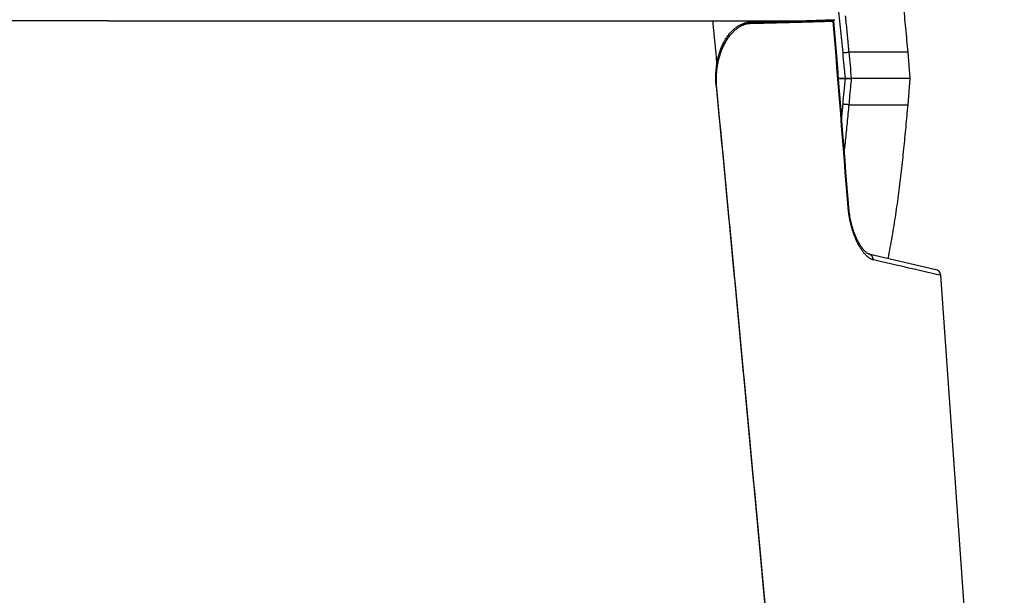
# Model space of a CAD drawing. Units: millimetres. Extents: x 2284 to 2419, y 155 to 269.
# Drawn here: x 2361 to 2368, y 235 to 239 of the extents above; entities that cross this region are included whole.
import ezdxf

# ---------------------------------------------------------------- set-up
doc = ezdxf.new("R2010")
doc.units = ezdxf.units.MM
doc.layers.add('GAIKEI', color=7, linetype='Continuous')

msp = doc.modelspace()

# ---------------------------------------------------------------- linework, layer by layer
at = {"layer": 'GAIKEI'}
for points in [[(2366.42305377, 230.93013562, -0.0000015064), (2366.32891702, 230.93013147, -0.0000009707), (2366.23238684, 230.9301277, -0.0000006639), (2366.13346502, 230.93012415, -0.0000004581), (2366.03214887, 230.93012074, -0.0000003581), (2365.92843414, 230.93011741, -0.0000003855), (2365.82256311, 230.93011417, -0.0000004806), (2365.71484365, 230.93011105, -0.0000006466), (2365.60529318, 230.93010813, -0.0000008486), (2365.49392455, 230.93010549, -0.0000009745), (2365.38074943, 230.93010323, -0.0000007009), (2365.26577623, 230.93010133, -0.0000003753), (2365.14901011, 230.93009965, -0.0000001448), (2365.03045536, 230.93009806, -0.0000000507), (2364.91011201, 230.93009649, 0.0000000327), (2364.78797853, 230.9300949, 0.000000003), (2364.6640513, 230.93009328, -0.0000000695), (2364.53832265, 230.93009165, -0.0000001673), (2364.41078416, 230.93009005, -0.000000361), (2364.2814236, 230.93008856, -0.0000005555), (2364.15022585, 230.93008729, -0.0000005228), (2364.01723972, 230.93008632, -0.0000002688), (2363.88318189, 230.93008554, -0.0000000794), (2363.74826084, 230.93008485, 0.0000000243), (2363.61248385, 230.93008417, 0.0000000898), (2363.4758565, 230.93008345, 0.0000001156), (2363.33838391, 230.93008267, 0.0000000532), (2363.20006926, 230.93008183, -0.0000000122), (2363.06091475, 230.93008098, -0.0000001464), (2362.92092182, 230.93008016, -0.0000003219), (2362.78008994, 230.93007947, -0.0000004449), (2362.63841816, 230.930079, -0.000000298), (2362.49590404, 230.93007874, -0.0000001136), (2362.35254365, 230.93007861, 0.0000000213), (2362.20833265, 230.93007849, 0.0000000816), (2362.06326452, 230.93007834, 0.0000001316), (2361.91733193, 230.93007813, 0.0000001128), (2361.77085203, 230.93007784, 0.0000000539), (2361.62455727, 230.93007751, -0.0000000405), (2361.47847393, 230.93007716, -0.0000002006), (2361.33260039, 230.93007689, -0.0000003738), (2361.18693537, 230.93007678, -0.0000003583), (2361.04147772, 230.9300769, -0.000000189), (2360.89622682, 230.93007718, -0.000000027), (2360.7511822, 230.93007753, 0.000000052), (2360.60634367, 230.93007786, 0.0000001092), (2360.46171145, 230.93007814, 0.0000001347), (2360.31728586, 230.93007835, 0.0000000795), (2360.17306768, 230.93007849, 0.0000000195), (2360.02905795, 230.93007861, -0.0000001174), (2359.88525788, 230.93007875, -0.000000307), (2359.74166922, 230.93007901, -0.0000004556), (2359.59831141, 230.93007949, -0.0000003067), (2359.45587296, 230.9300802, -0.0000001405), (2359.31469903, 230.93008103, -0.0000000067), (2359.1747786, 230.93008189, 0.0000000575), (2359.03610305, 230.93008273, 0.000000116), (2358.89866514, 230.93008351, 0.0000000864), (2358.76245912, 230.93008422, 0.0000000193), (2358.62748204, 230.9300849, -0.000000079), (2358.49373145, 230.93008558, -0.0000002918), (2358.36120739, 230.93008635, -0.0000005215), (2358.22991168, 230.93008733, -0.0000005449), (2358.09984692, 230.9300886, -0.000000354), (2357.97101879, 230.93009008, -0.0000001653), (2357.84343376, 230.93009168, -0.0000000678), (2357.71710021, 230.93009332, 0.0000000033), (2357.59202925, 230.93009496, 0.0000000236), (2357.46841513, 230.93009657, -0.0000000375), (2357.346925, 230.93009816, -0.000000168), (2357.22760103, 230.93009976, -0.0000003899), (2357.11042547, 230.93010146, -0.0000007207), (2356.9953851, 230.93010338, -0.0000009879), (2356.8824681, 230.93010566, -0.0000008395), (2356.7716665, 230.93010832, -0.0000006214), (2356.66297606, 230.93011124, -0.000000459), (2356.55639351, 230.93011433, -0.0000003985), (2356.45192063, 230.93011754, -0.0000003435), (2356.34956101, 230.93012083, -0.0000004614), (2356.24932071, 230.93012421, -0.0000006608), (2356.15121061, 230.93012774, -0.0000009654), (2356.05524262, 230.93013149, -0.0000015048), (2355.96143287, 230.93013562, 0.0000125327)], [(2367.27479856, 239.21000049, 0.0021083953), (2367.25832965, 239.39255512, 0.0023623549), (2367.24033708, 239.5749657, 0.0035949295), (2367.22015175, 239.75714706, 0.0045407435), (2367.19700703, 239.93897634, 0.0055825428), (2367.17018826, 240.12030096, 0.0066297852), (2367.13894978, 240.30091496, 0.0076994751), (2367.10255131, 240.48055896, 0.0087814302), (2367.06024883, 240.65890287, 0.0099156252), (2367.01133049, 240.83555088, 0.0106245597), (2366.9550934, 241.01000049)], [(2366.82408327, 238.03124994, 0.0001056649), (2366.71174374, 239.4473271)], [(2367.12376137, 237.6406388, 0.0065589878), (2367.15465192, 237.80630934, 0.0056668112), (2367.1814839, 237.97268512, 0.0047844405), (2367.20483228, 238.13958608, 0.0039177462), (2367.22527706, 238.30686787, 0.003114398), (2367.24336188, 238.47442066, 0.002048668), (2367.25970921, 238.64215148, 0.0019344695), (2367.27479856, 238.81000049)], [(2366.97647975, 237.674692, -0.0581954251), (2366.97315834, 237.6757289, -0.0305155215), (2366.96825885, 237.67806332, -0.0262432986), (2366.96225405, 237.68180915, -0.0224315729), (2366.9553585, 237.68709402, -0.0191381002), (2366.94783513, 237.69391342, -0.0165957703), (2366.93988458, 237.70222076, -0.0145569199), (2366.9316677, 237.71194664, -0.0129556233), (2366.9233085, 237.72301788, -0.0116893288), (2366.91490503, 237.73536446, -0.0106912396), (2366.90653711, 237.74892202, -0.0099005115), (2366.89827111, 237.76363387, -0.0093098183), (2366.890169, 237.77944424, -0.0087562106), (2366.88229032, 237.79629047, -0.0082832893), (2366.87468599, 237.81410544, -0.0079371834), (2366.86740356, 237.83282256, -0.0077035491), (2366.86048884, 237.8523814, -0.0075620221), (2366.85398771, 237.87272365, -0.0074991499), (2366.84794732, 237.89379033, -0.0075058777), (2366.84241607, 237.91551888, -0.0075974972), (2366.8374465, 237.93783997, -0.0076733519), (2366.83308837, 237.96067491, -0.0078957865), (2366.82940063, 237.9839299, -0.0070977643), (2366.82637322, 238.00749384, -0.011864752), (2366.82421828, 238.03125678)], [(2367.52379107, 237.5121066, 0.3288527465), (2367.48517198, 237.5571757)]]:
    msp.add_lwpolyline(points, format="xyb", dxfattribs=at)
at = {"layer": 'GAIKEI', "color": 1}
for points in [[(2355.92448074, 230.98364503, 0.0000011544), (2356.01784518, 230.98364192, 0.0000006832), (2356.11333113, 230.98363908, 0.0000004191), (2356.21092237, 230.98363639, 0.0000002531), (2356.31060686, 230.98363377, 0.0000001599), (2356.41237356, 230.98363118, 0.000000234), (2356.51621595, 230.98362862, 0.000000312), (2356.6221302, 230.98362612, 0.0000004732), (2356.73011389, 230.98362373, 0.0000007015), (2356.84016956, 230.98362156, 0.0000008792), (2356.95230098, 230.98361971, 0.0000006578), (2357.06651495, 230.98361819, 0.0000003463), (2357.1828225, 230.98361687, 0.0000001153), (2357.3012357, 230.98361563, -0.0000000085), (2357.4217709, 230.98361439, -0.0000000707), (2357.54442949, 230.98361312, -0.0000000665), (2357.66862929, 230.98361178, 0.0000000085), (2357.79407238, 230.98361042, 0.0000000933), (2357.92074781, 230.98360907, 0.0000002688), (2358.04864669, 230.98360779, 0.0000004586), (2358.17776261, 230.98360669, 0.0000005217), (2358.30808965, 230.98360585, 0.0000003125), (2358.43962464, 230.98360523, 0.0000000997), (2358.57236576, 230.98360471, -0.0000000252), (2358.70631216, 230.9836042, -0.0000000895), (2358.84146585, 230.98360365, -0.0000001395), (2358.97782948, 230.98360303, -0.0000000957), (2359.11540759, 230.98360234, -0.0000000345), (2359.25420711, 230.9836016, 0.0000000676), (2359.39423561, 230.98360087, 0.0000002221), (2359.5355032, 230.98360021, 0.0000004071), (2359.67791283, 230.98359972, 0.000000355), (2359.82068755, 230.98359946, 0.0000001721), (2359.96367076, 230.98359936, 0.0000000052), (2360.10686069, 230.98359931, -0.0000000677), (2360.25025594, 230.98359923, -0.0000001243), (2360.39385548, 230.9835991, -0.0000001426), (2360.53765838, 230.98359888, -0.0000000885), (2360.68166419, 230.9835986, -0.0000000316), (2360.82587265, 230.98359828, 0.0000000944), (2360.97028369, 230.98359798, 0.000000259), (2361.11489773, 230.98359778, 0.0000003895), (2361.25971526, 230.98359777, 0.0000002711), (2361.40473713, 230.98359796, 0.0000001037), (2361.54996455, 230.98359826, -0.0000000203), (2361.69539887, 230.98359859, -0.0000000977), (2361.84104187, 230.98359887, -0.0000001389), (2361.98665466, 230.98359909, -0.0000001258), (2362.13147132, 230.98359923, -0.0000000694), (2362.27544133, 230.9835993, 0.0000000042), (2362.41857171, 230.98359936, 0.0000001671), (2362.56086784, 230.98359946, 0.000000346), (2362.70233366, 230.98359971, 0.0000004032), (2362.8429727, 230.98360018, 0.0000002383), (2362.98278655, 230.98360083, 0.0000000689), (2363.12177604, 230.98360156, -0.0000000282), (2363.25994117, 230.98360229, -0.0000000927), (2363.39728004, 230.98360298, -0.0000001397), (2363.53379045, 230.98360361, -0.0000000924), (2363.66946862, 230.98360416, -0.0000000309), (2363.80430937, 230.98360468, 0.0000000976), (2363.93830698, 230.98360521, 0.0000002902), (2364.07145391, 230.98360583, 0.0000005305), (2364.20336196, 230.98360667, 0.0000004675), (2364.33345814, 230.98360777, 0.0000002737), (2364.46175161, 230.98360904, 0.0000000945), (2364.58825689, 230.98361039, 0.0000000099), (2364.71298474, 230.98361175, -0.0000000661), (2364.83594314, 230.98361307, -0.000000076), (2364.95713912, 230.98361433, 0.0000000031), (2365.07657542, 230.98361556, 0.000000094), (2365.19425348, 230.98361679, 0.0000003314), (2365.31017259, 230.98361809, 0.0000006332), (2365.42432826, 230.98361959, 0.0000008776), (2365.53671533, 230.98362142, 0.0000007176), (2365.64732504, 230.98362358, 0.0000004899), (2365.75614593, 230.98362597, 0.0000003282), (2365.86316518, 230.98362849, 0.0000002205), (2365.96836339, 230.98363109, 0.0000001745), (2366.07141343, 230.98363371, 0.0000002535), (2366.1721052, 230.98363635, 0.0000004194), (2366.27044249, 230.98363906, 0.0000026452)], [(2366.36642793, 230.9836422, -0.0000002983), (2366.46005922, 230.98364595, -0.0000055259)], [(2366.78032961, 239.20588879, 0.0008434528), (2366.77126848, 239.30165017, 0.0011313964), (2366.76182973, 239.39736958, 0.0014193855), (2366.7519033, 239.49303479, 0.0017073484), (2366.74137909, 239.58863355, 0.0019960451), (2366.73014699, 239.68415363, 0.0022908182), (2366.71809535, 239.77958266, 0.0025875973), (2366.70511128, 239.87490457, 0.0028868377), (2366.69108784, 239.97005614, 0.0031909715), (2366.67591346, 240.06500157, 0.0034961021), (2366.65947345, 240.15972031, 0.003810069), (2366.64165086, 240.25419143, 0.0041245577), (2366.62232609, 240.34839351, 0.004445632), (2366.60137848, 240.44230113, 0.0047642579), (2366.57871542, 240.53576335, 0.0050807122), (2366.55423671, 240.62868507, 0.0053986724), (2366.52782767, 240.72103218, 0.0057110852), (2366.49937285, 240.81277032, 0.0060303799), (2366.46875556, 240.90386475, 0.0063497399), (2366.43585341, 240.99427905)], [(2365.79252299, 239.43381329, -0.0000017463), (2365.79115892, 239.44824992)], [(2366.0798258, 239.43980805, 0.0002262912), (2366.15154284, 239.4414512, 0.0002379377), (2366.2214276, 239.44311724, 0.0002506987), (2366.28946363, 239.44480569, 0.0002651635), (2366.35565204, 239.44651658, 0.0002811113), (2366.41998987, 239.44824992)], [(2366.08717224, 239.42977762, 0.0002226885), (2366.15722362, 239.43140908, 0.0002340804), (2366.22552755, 239.43306225, 0.000246522), (2366.29208416, 239.4347371, 0.0002603474), (2366.35686063, 239.43643281, 0.000275306), (2366.4197697, 239.43814705, 0.0002918907), (2366.48081085, 239.43987962, 0.0003105273), (2366.53998652, 239.44163055, 0.0003311141), (2366.59729808, 239.44339987, 0.000354614), (2366.65274455, 239.44518765, 0.0003808114), (2366.7063226, 239.44699401)], [(2366.43991299, 239.44094466, 0.0000402754), (2366.4426561, 239.44889451)], [(2366.51967831, 239.45110167, -0.0000425771), (2366.51678357, 239.44265324)], [(2366.51764969, 239.44268162, 0.0007075468), (2366.61844542, 239.44608101)], [(2366.57996258, 239.45293513, -0.000023818), (2366.57453293, 239.44456223)], [(2366.65239927, 239.44667903, 0.0000049582), (2366.65340404, 239.44671452)], [(2366.71075931, 239.4473583, 0.0027775427), (2366.70996274, 239.44737357, 0.0016656324), (2366.7089513, 239.44738441, 0.0011369938), (2366.70772769, 239.44739085, 0.0008301381), (2366.70629096, 239.44739287, 0.0006336121), (2366.70464006, 239.44739042, 0.0005049543), (2366.70279272, 239.44738353, 0.0004181202), (2366.70077019, 239.44737228, 0.0003520129), (2366.69857391, 239.4473567, 0.0003017385), (2366.69620525, 239.44733682, 0.0002692796), (2366.69366282, 239.44731259, 0.0002403926), (2366.69097416, 239.44728423, 0.0002174327), (2366.68817074, 239.44725211, 0.00019925), (2366.68525347, 239.44721625, 0.0001866886), (2366.68222231, 239.44717666, 0.0001766703), (2366.67907553, 239.44713327, 0.0001683817), (2366.67585242, 239.44708661, 0.000159923), (2366.67258646, 239.44703719, 0.000156593), (2366.66927834, 239.44698504, 0.0001540614), (2366.66592772, 239.44693014, 0.0001515729), (2366.66253422, 239.44687246)], [(2366.7063226, 239.44699401, 0.0008237377), (2366.7077584, 239.44704572, 0.0011394852), (2366.70897556, 239.44709425, 0.0016789679), (2366.7099759, 239.44713963, 0.0027349137), (2366.71076112, 239.44718188, 0.0054838734), (2366.71132852, 239.44722096, 0.0163154141), (2366.71166907, 239.44725641, 0.3858679302), (2366.71178083, 239.44728784)], [(2366.81882511, 238.03083386, 0.0000835101), (2366.7063226, 239.44699401)], [(2366.79715665, 239.48735344, -0.0008368112), (2366.80294346, 239.43191703, -0.0007414038), (2366.80855541, 239.37646117, -0.0006456979), (2366.81401366, 239.32098822, -0.0005498327), (2366.81933942, 239.26550053, -0.0004536678), (2366.82455397, 239.21000049)], [(2365.82170605, 239.12723036, -0.0000368358), (2365.79253448, 239.43381437)], [(2366.08717224, 239.42977762, 0.016545336), (2366.07548612, 239.42912306, 0.0163533778), (2366.0638838, 239.42770267, 0.0160523011), (2366.05236445, 239.42552724, 0.0157792443), (2366.04092805, 239.42260294, 0.0154167878), (2366.02957527, 239.41893153, 0.0150507519), (2366.01830708, 239.41451309, 0.0146868677), (2366.00712551, 239.40934153, 0.0142735976), (2365.99603292, 239.40340887, 0.0138538016), (2365.98506381, 239.39672298, 0.0133073606), (2365.97432955, 239.38935231, 0.0127729963), (2365.96383814, 239.38131287, 0.0122933537), (2365.95358961, 239.37261053, 0.0118078509), (2365.94358473, 239.36324927, 0.011411157), (2365.93382582, 239.35322926, 0.0110108556), (2365.9243168, 239.34254678, 0.0106657265), (2365.91506235, 239.33119626, 0.0103463032), (2365.90607414, 239.31917466, 0.0099564857), (2365.89744295, 239.30659661, 0.009604444), (2365.88919749, 239.29351215, 0.0092644147), (2365.88133636, 239.2799268, 0.0089752647), (2365.87385909, 239.26584488, 0.0087331817), (2365.86676828, 239.25126662, 0.0084956226), (2365.86006738, 239.23619114, 0.0083266968), (2365.85376213, 239.22061461, 0.0081578842), (2365.84786064, 239.20453015, 0.0079833621), (2365.84240391, 239.18803046, 0.0077742953), (2365.83743377, 239.17124607, 0.007591675), (2365.83294605, 239.15418151, 0.0074520646), (2365.82893872, 239.13683931, 0.007318737), (2365.82541224, 239.11922043, 0.00721906), (2365.82236818, 239.10132516, 0.0071503439), (2365.81981179, 239.08315149, 0.0070850895), (2365.81774947, 239.06469672, 0.0070409839), (2365.81619302, 239.04599624, 0.0069521149), (2365.81515824, 239.02722109, 0.0068748214), (2365.81464183, 239.00839216, 0.0068285353), (2365.81464167, 238.98950979, 0.0067822789), (2365.81515694, 238.97057414, 0.0067836228), (2365.81618961, 238.95158505, 0.0067837223), (2365.81774445, 238.93254201)], [(2365.82180039, 239.12723933, -0.0074599116), (2365.82508149, 239.14506778, -0.0075806385), (2365.82884079, 239.16252656, -0.0076894308), (2365.83307144, 239.17961957, -0.0077899146), (2365.83776661, 239.19635069, -0.0079767796), (2365.84292209, 239.21272158, -0.0081962172), (2365.84853858, 239.22872973, -0.0084088434), (2365.85461734, 239.2443721, -0.0086488227), (2365.86116003, 239.25964537, -0.0089237576), (2365.8681412, 239.27447926, -0.0091339784), (2365.87549115, 239.28873691, -0.0093826315), (2365.88319963, 239.3024212, -0.0096330272), (2365.89126003, 239.31553805, -0.0099881548), (2365.89966818, 239.32808937, -0.0103515695), (2365.90842248, 239.34007288, -0.0107038785), (2365.91752135, 239.35148625, -0.0111732962), (2365.92696495, 239.36232445, -0.0116315056), (2365.93673396, 239.37255462, -0.0120279356), (2365.94672383, 239.38207135, -0.012411833), (2365.95691579, 239.39087143, -0.0128586913), (2365.96730471, 239.39896366, -0.0133668621), (2365.97788792, 239.40634934, -0.0138325704), (2365.98866324, 239.41302821, -0.014300461), (2365.99962866, 239.41899939, -0.0148655649), (2366.01078434, 239.42425522, -0.0153753275), (2366.02212352, 239.42878165, -0.0157640603), (2366.03355049, 239.43253681, -0.0160471945), (2366.04503521, 239.43551655, -0.0163952305), (2366.05657637, 239.43772369, -0.0166435045), (2366.06817341, 239.43915525, -0.0167507617), (2366.0798258, 239.43980805)], [(2366.02355896, 239.42888049, 0.0000530759), (2366.08717224, 239.42977762)], [(2366.31458656, 239.43868816, -0.0002087549), (2366.27626924, 239.4375123, -0.0001997814), (2366.23714441, 239.43634364, -0.0001913868), (2366.19721264, 239.43518214, -0.0001836344), (2366.15647351, 239.43402772, -0.00017632), (2366.11493471, 239.43288057, -0.0001693431), (2366.07262721, 239.43174144, -0.0001629651), (2366.02955492, 239.43061036)], [(2366.31458656, 239.43868816, 0.0000030348), (2366.31320421, 239.44542397)], [(2366.3301396, 239.43902987, -0.0000287631), (2366.32509139, 239.43887226)], [(2366.51764969, 239.44268162, -0.0005483982), (2366.51433292, 239.44257813, -0.0004457578), (2366.51066362, 239.4424709, -0.0003739622), (2366.50664068, 239.44235987, -0.0003208539), (2366.50225759, 239.44224498, -0.0002815014), (2366.49750977, 239.44212622, -0.0002473701), (2366.49247598, 239.44200561, -0.0002208309), (2366.48719058, 239.44188391, -0.0001997756), (2366.48165527, 239.44176111, -0.0001846692), (2366.47586882, 239.44163717, -0.0001716933), (2366.46985456, 239.44151263, -0.000159929), (2366.46371884, 239.44138964, -0.0001503132), (2366.45748166, 239.44126848, -0.0001437125), (2366.45114379, 239.44114909, -0.0001389259), (2366.44470601, 239.44103145, -0.0001353074), (2366.43820881, 239.44091629)], [(2366.78032962, 239.20588868, -0.0000023539), (2366.788582, 239.20665623, -0.0000025442), (2366.79653037, 239.20739543, -0.0000029105), (2366.80395166, 239.20808553, -0.0000036083), (2366.81063847, 239.20870724, -0.0000048513), (2366.81640394, 239.2092432, -0.0000074393), (2366.82108534, 239.20967826, -0.000013795), (2366.82455397, 239.21000049)], [(2366.79855157, 239.01000049, 0.0000023697), (2366.78033015, 239.20588885)], [(2366.82455402, 239.21000049, -0.0000028466), (2366.84317208, 239.01000049)], [(2365.81581785, 238.95275378, -0.0107819323), (2365.81363219, 238.9824345, -0.0107461663), (2365.81273529, 239.01186944, -0.0108083135), (2365.8131042, 239.04106279, -0.010944695), (2365.81473011, 239.0700157, -0.0111589749), (2365.8176192, 239.09872608, -0.0114846228), (2365.82179178, 239.12718877)], [(2366.78033018, 238.81411221, 0.0000023186), (2366.79855157, 239.01000049)], [(2366.84317208, 239.01000049, -0.000004233), (2366.83696647, 238.94333378, -0.0000009757), (2366.83076016, 238.87666714, 0.0000024147), (2366.82455404, 238.81000049)], [(2365.81581785, 238.95275378, -0.0005369973), (2366.06605046, 236.29685567, -0.0004629405), (2366.31097778, 233.64046132, -0.0003990178), (2366.55133084, 230.98364857)], [(2365.81774445, 238.93254201, -0.0005351647), (2366.06730722, 236.2833663, -0.0004615141), (2366.31159495, 233.63370136, -0.0003979176), (2366.55133353, 230.98361864)], [(2366.77054945, 238.71090498, 0.0009210198), (2366.78032964, 238.81411226)], [(2366.824554, 238.81000049, -0.0000139404), (2366.82108537, 238.8103227, -0.0000075178), (2366.81640396, 238.81075777, -0.0000049024), (2366.81063849, 238.81129372, -0.0000036463), (2366.80395168, 238.81191543, -0.0000029411), (2366.79653039, 238.81260552, -0.000002571), (2366.78858202, 238.81334471, -0.0000023787), (2366.78032964, 238.81411226)], [(2366.824554, 238.81000049, -0.0005746188), (2366.81809452, 238.74141596, -0.0007214479), (2366.81145728, 238.67284842, -0.0008676946), (2366.80460241, 238.60430499, -0.0010135769), (2366.79748979, 238.53578898, -0.0011603413), (2366.79007939, 238.46730464)], [(2367.01131014, 237.62938516, -0.0204010515), (2367.00559097, 237.63094746, -0.0188903711), (2366.99984081, 237.63301571, -0.0173631685), (2366.99406018, 237.6355816, -0.0159625956), (2366.98825243, 237.63863744, -0.014580326), (2366.98245348, 237.64215608, -0.0133013976), (2366.97667393, 237.64611932, -0.0122036785), (2366.97091378, 237.65051675, -0.0111984221), (2366.9651732, 237.65534024, -0.010326162), (2366.95945244, 237.66058246, -0.0095814278), (2366.95375205, 237.6662393, -0.0088950895), (2366.94807264, 237.67230753, -0.0083244431), (2366.94241496, 237.6787853, -0.0078174272), (2366.93678002, 237.68567347, -0.0073620573), (2366.93116891, 237.69297338, -0.0069723343), (2366.9255876, 237.70068189, -0.0065819466), (2366.9200799, 237.70873944, -0.0062266492), (2366.91465623, 237.71712698, -0.0059327337), (2366.909317, 237.72584137, -0.0056583068), (2366.90406291, 237.73488049, -0.0054379201), (2366.89889493, 237.74424318, -0.0052462084), (2366.89381468, 237.7539305, -0.00506849), (2366.88882387, 237.76394388, -0.0049389295), (2366.88392474, 237.77428647, -0.0048177733), (2366.87912009, 237.78496324, -0.0047153559), (2366.87441462, 237.7959758, -0.004615045), (2366.86983979, 237.80726037, -0.0045113348), (2366.86541315, 237.81877884, -0.0044308712), (2366.86113545, 237.83053282, -0.0043709815), (2366.85700903, 237.84252386, -0.0043139492), (2366.85303646, 237.85475397, -0.0042916965), (2366.8492211, 237.86722634, -0.004273434), (2366.84556726, 237.87994571, -0.0042682322), (2366.84207955, 237.89291723, -0.0042825829), (2366.83876423, 237.9061459, -0.0042811197), (2366.83564912, 237.91954449, -0.0042731712), (2366.83275094, 237.93305319, -0.0042849444), (2366.83007183, 237.94667345, -0.0042964581), (2366.82761455, 237.96040626, -0.0043396816), (2366.8253828, 237.97425316, -0.0043886529), (2366.82338174, 237.98821645, -0.0044445136), (2366.82161675, 238.0022986, -0.0045384673), (2366.82009504, 238.01650302, -0.0046285116), (2366.81882511, 238.03083386)]]:
    msp.add_lwpolyline(points, format="xyb", dxfattribs=at)
for points in [[(2361.1922963, 239.44824992), (2360.84696253, 239.44824992), (2360.50270267, 239.44824992), (2360.16058799, 239.44824992), (2359.82168179, 239.44824992), (2359.48703908, 239.44824992), (2359.1576998, 239.44824992), (2358.83468898, 239.44824992), (2358.51901097, 239.44824992), (2358.21164738, 239.44824992), (2357.91355513, 239.44824992), (2357.62565966, 239.44824992), (2357.34885896, 239.44824992), (2357.08401055, 239.44824992), (2356.83194243, 239.44824992), (2356.59343367, 239.44824992)], [(2361.1922963, 239.44824992), (2361.53763006, 239.44824992), (2361.88188992, 239.44824992), (2362.2240046, 239.44824992), (2362.5629108, 239.44824992), (2362.89755351, 239.44824992), (2363.22689279, 239.44824992), (2363.54990361, 239.44824992), (2363.86558163, 239.44824992), (2364.17294521, 239.44824992), (2364.47103746, 239.44824992), (2364.75893294, 239.44824992), (2365.03573363, 239.44824992), (2365.30058204, 239.44824992), (2365.55265016, 239.44824992), (2365.79115892, 239.44824992)], [(2365.79115892, 239.44824992), (2366.01612484, 239.44824992), (2366.22598195, 239.44824992), (2366.42007303, 239.44824992)], [(2366.61844542, 239.44608101), (2366.65239927, 239.44667903)], [(2366.65340404, 239.44671452), (2366.66253422, 239.44687246)], [(2366.31458656, 239.43868816), (2366.32509139, 239.43887226)], [(2366.3301396, 239.43902987), (2366.43820881, 239.44091629)], [(2367.27479885, 239.21000049), (2367.26549038, 239.21000049), (2367.23765727, 239.21000049), (2367.19136408, 239.21000049), (2367.12672636, 239.21000049), (2367.04390284, 239.21000049), (2366.94309527, 239.21000049), (2366.82455425, 239.21000049)], [(2366.74645127, 239.01000049), (2366.79855157, 239.01000049)], [(2366.79855157, 239.01000049), (2366.74645287, 239.01000049)], [(2366.79855157, 239.01000049), (2366.80181946, 239.01000049), (2366.80504062, 239.01000049), (2366.80821578, 239.01000049), (2366.81134492, 239.01000049), (2366.81442851, 239.01000049), (2366.81744131, 239.01000049), (2366.8203429, 239.01000049), (2366.82313272, 239.01000049), (2366.82581088, 239.01000049), (2366.82837659, 239.01000049), (2366.83081742, 239.01000049), (2366.83309485, 239.01000049), (2366.83520573, 239.01000049), (2366.83715192, 239.01000049), (2366.8389324, 239.01000049), (2366.84053934, 239.01000049), (2366.84195458, 239.01000049), (2366.84317208, 239.01000049)], [(2366.84317208, 239.01000049), (2366.84208847, 239.01000049), (2366.84085258, 239.01000049), (2366.83946696, 239.01000049), (2366.83793229, 239.01000049), (2366.83624739, 239.01000049), (2366.83441148, 239.01000049), (2366.83244908, 239.01000049), (2366.83037271, 239.01000049), (2366.82818372, 239.01000049), (2366.82588214, 239.01000049), (2366.82346729, 239.01000049), (2366.82094479, 239.01000049), (2366.81834934, 239.01000049), (2366.81569071, 239.01000049), (2366.81296847, 239.01000049), (2366.81018273, 239.01000049), (2366.80733163, 239.01000049), (2366.80442959, 239.01000049), (2366.80150214, 239.01000049), (2366.79855157, 239.01000049)], [(2367.29229633, 239.01000049), (2366.84317213, 239.01000049)], [(2367.29229633, 239.01000049), (2366.84317213, 239.01000049)], [(2366.82455425, 238.81000049), (2366.94309302, 238.81000049), (2367.04389905, 238.81000049), (2367.12672178, 238.81000049), (2367.19135949, 238.81000049), (2367.23765344, 238.81000049), (2367.26548856, 238.81000049), (2367.27479885, 238.81000049)], [(2367.52379973, 237.51198574), (2367.52176254, 237.51245242), (2367.51569755, 237.51384178), (2367.50562522, 237.51614914), (2367.49155556, 237.5193722), (2367.47349336, 237.52350987), (2367.45143313, 237.52856339), (2367.4253642, 237.53453521), (2367.39526534, 237.5414302), (2367.36110999, 237.54925443), (2367.32286042, 237.55801654), (2367.28056212, 237.56770611), (2367.23439421, 237.5782821), (2367.18437977, 237.58973921), (2367.13052726, 237.60207551), (2367.07283972, 237.6152903), (2367.01131014, 237.62938516)]]:
    msp.add_lwpolyline(points, dxfattribs=at)
at = {"layer": 'GAIKEI'}
for points in [[(2367.29229633, 239.01000049), (2367.27479853, 239.21000049)], [(2367.27479853, 238.81000049), (2367.29229633, 239.01000049)], [(2366.97665923, 237.67457509), (2367.48517203, 237.55717569)], [(2367.97656303, 231.11232079), (2367.52378793, 237.51215239)]]:
    msp.add_lwpolyline(points, dxfattribs=at)
at = {"layer": 'GAIKEI', "color": 1}
for centre, major_axis, ratio, start_param, end_param in [((2361.19229633, 237.83068169), (5.47342935, 0), 0.866025, 0.3462308759, 0.3477650436), ((2361.19229633, 239.50610169), (-6.19014609, 0), 0.017452, 2.5764870497, 2.6737141362), ((2366.77424563, 238.02730529), (0.04984412, 0.00394509), 0.000004, 0.0073984032, 0.4612190611), ((2366.96541163, 237.62585659), (0.01124755, 0.0487185), 0.913871, 4.9912502934, 6.2831853072)]:
    msp.add_ellipse(centre, major_axis=major_axis, ratio=ratio, start_param=start_param, end_param=end_param, dxfattribs=at)

doc.saveas('drawing.dxf')
